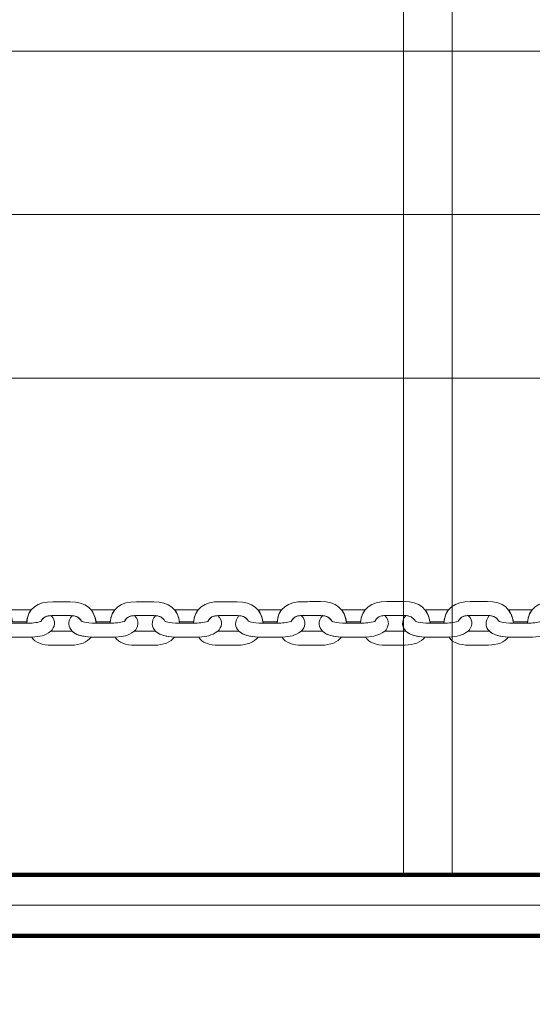
# Model space of a CAD drawing. Units: centimetres. Extents: x -18.1 to -2.2, y -4.3 to 9.3.
# Drawn here: x -9.8 to -9.5, y 5.6 to 6.2 of the extents above; entities that cross this region are included whole.
import ezdxf

# ---------------------------------------------------------------- set-up
doc = ezdxf.new("R2010")
doc.units = ezdxf.units.CM
doc.header["$MEASUREMENT"] = 0
doc.layers.add('layer 1', color=7, linetype='Continuous')

msp = doc.modelspace()

# ---------------------------------------------------------------- linework, layer by layer
at = {"layer": 'layer 1', "color": 7, "lineweight": 20}
for points in [[(-9.59658, 5.68743), (-9.56978, 5.68743), (-9.56978, 6.41393), (-9.59658, 6.41393), (-9.59658, 5.68743)], [(-10.93978, 6.05068), (-9.32978, 6.05068), (-9.32978, 6.14068), (-10.93978, 6.14068), (-10.93978, 6.05068)], [(-10.93978, 5.96068), (-9.32978, 5.96068), (-9.32978, 6.05068), (-10.93978, 6.05068), (-10.93978, 5.96068)]]:
    msp.add_lwpolyline(points, close=True, dxfattribs=at)
at = {"layer": 'layer 1', "color": 242, "lineweight": 9}
msp.add_open_spline([(-17.29469, 3.66027), (-17.29469, 3.66027), (-17.29469, 4.13652), (-17.29469, 4.13652), (-17.29469, 4.13652), (-17.27866, 4.36167), (-17.18788, 4.57289), (-17.05525, 4.75906), (-17.05525, 4.75906), (-17.05525, 4.75906), (-18.10119, 4.75906), (-18.10119, 4.75906), (-18.10119, 4.75906), (-18.10119, 4.75906), (-18.10119, 7.25588), (-18.10119, 7.25588), (-18.10119, 7.25588), (-18.10119, 7.25588), (-15.91563, 7.25588), (-15.91563, 7.25588), (-15.91563, 7.25588), (-15.88671, 7.75776), (-15.61771, 8.19404), (-15.22386, 8.44758), (-15.22386, 8.44758), (-15.03586, 8.89712), (-14.64064, 9.23537), (-14.16033, 9.33797), (-14.16033, 9.33797), (-14.16033, 9.33797), (-13.7588, 9.33797), (-13.7588, 9.33797), (-13.7588, 9.33797), (-13.7588, 9.33797), (-13.35727, 9.33797), (-13.35727, 9.33797), (-13.35727, 9.33797), (-12.87696, 9.23537), (-12.48174, 8.89712), (-12.29374, 8.44758), (-12.29374, 8.44758), (-12.13569, 8.34584), (-11.99776, 8.21464), (-11.88736, 8.06161), (-11.88736, 8.06161), (-11.88736, 8.06161), (-10.22206, 8.06161), (-10.22206, 8.06161), (-10.22206, 8.06161), (-10.22206, 8.06161), (-10.22206, 9.34196), (-10.22206, 9.34196), (-10.22206, 9.34196), (-10.22206, 9.34196), (-7.72524, 9.34196), (-7.72524, 9.34196), (-7.72524, 9.34196), (-7.72524, 9.34196), (-7.72524, 8.34804), (-7.72524, 8.34804), (-7.72524, 8.34804), (-7.53292, 8.52618), (-7.29464, 8.65379), (-7.03063, 8.71019), (-7.03063, 8.71019), (-7.03063, 8.71019), (-6.6291, 8.71019), (-6.6291, 8.71019), (-6.6291, 8.71019), (-6.6291, 8.71019), (-6.59028, 8.71019), (-6.59028, 8.71019), (-6.59028, 8.71019), (-6.59028, 8.71019), (-6.55146, 8.71019), (-6.55146, 8.71019), (-6.55146, 8.71019), (-6.55146, 8.71019), (-6.14993, 8.71019), (-6.14993, 8.71019), (-6.14993, 8.71019), (-5.66962, 8.60759), (-5.2744, 8.26934), (-5.0864, 7.8198), (-5.0864, 7.8198), (-4.87367, 7.68286), (-4.69737, 7.49258), (-4.57565, 7.26747), (-4.57565, 7.26747), (-4.57565, 7.26747), (-4.57565, 6.44513), (-4.57565, 6.44513), (-4.57565, 6.44513), (-4.57565, 6.44513), (-4.57565, 5.17264), (-4.57565, 5.17264), (-4.57565, 5.17264), (-4.57565, 5.17264), (-4.57565, 4.18578), (-4.57565, 4.18578), (-4.57565, 4.18578), (-4.57565, 4.18578), (-4.57565, 2.58645), (-4.57565, 2.58645), (-4.57565, 2.58645), (-4.57565, 2.58645), (-2.16836, 2.58645), (-2.16836, 2.58645), (-2.16836, 2.58645), (-2.16836, 2.58645), (-2.16836, 2.08838), (-2.16836, 2.08838), (-2.16836, 2.08838), (-2.16836, 2.08838), (-2.16836, 1.58645), (-2.16836, 1.58645), (-2.16836, 1.58645), (-2.16836, 1.58645), (-2.16836, 0.07679), (-2.16836, 0.07679), (-2.16836, 0.07679), (-2.16836, 0.07679), (-4.63457, 0.07679), (-4.63457, 0.07679), (-4.63457, 0.07679), (-4.63482, -0.05584), (-4.63518, -0.18723), (-4.63568, -0.19872), (-4.63568, -0.19872), (-4.6703, -0.99006), (-5.31758, -1.72964), (-6.11606, -1.72964), (-6.11606, -1.72964), (-6.11606, -1.72964), (-6.60811, -1.72964), (-6.60811, -1.72964), (-6.60811, -1.72964), (-6.60811, -1.72964), (-7.02481, -1.72964), (-7.02481, -1.72964), (-7.02481, -1.72964), (-7.02498, -2.26371), (-7.02523, -2.71059), (-7.02553, -2.71871), (-7.02553, -2.71871), (-7.05567, -3.51339), (-7.70479, -4.25855), (-8.50627, -4.25855), (-8.50627, -4.25855), (-8.50627, -4.25855), (-8.99832, -4.25855), (-8.99832, -4.25855), (-8.99832, -4.25855), (-8.99832, -4.25855), (-9.49037, -4.25855), (-9.49037, -4.25855), (-9.49037, -4.25855), (-10.29186, -4.25855), (-10.94099, -3.51337), (-10.97111, -2.71867), (-10.97111, -2.71867), (-10.97136, -2.71193), (-10.97157, -2.402), (-10.97174, -1.99094), (-10.97174, -1.99094), (-10.97174, -1.99094), (-11.35738, -1.99094), (-11.35738, -1.99094), (-11.35738, -1.99094), (-11.35738, -1.99094), (-11.84943, -1.99094), (-11.84943, -1.99094), (-11.84943, -1.99094), (-12.05178, -1.99094), (-12.24437, -1.94336), (-12.41979, -1.85957), (-12.41979, -1.85957), (-12.41979, -1.85957), (-12.41979, -3.43231), (-12.41979, -3.43231), (-12.41979, -3.43231), (-12.41979, -3.43231), (-14.91661, -3.43231), (-14.91661, -3.43231), (-14.91661, -3.43231), (-14.91661, -3.43231), (-14.91661, -0.47902), (-14.91661, -0.47902), (-14.91661, -0.47902), (-15.41412, -0.46329), (-16.31465, 0.13724), (-16.36864, 0.89537), (-16.36864, 0.89537), (-16.36864, 0.89537), (-16.36864, 1.37162), (-16.36864, 1.37162), (-16.36864, 1.37162), (-16.36864, 1.37162), (-16.36864, 1.84787), (-16.36864, 1.84787), (-16.36864, 1.84787), (-16.36585, 1.88703), (-16.36069, 1.92575), (-16.35356, 1.96401), (-16.35356, 1.96401), (-16.79606, 2.19172), (-17.25656, 2.64852), (-17.29469, 3.18402), (-17.29469, 3.18402), (-17.29469, 3.18402), (-17.29469, 3.66027), (-17.29469, 3.66027)], degree=3, knots=[0, 0, 0, 0, 0.018519, 0.018519, 0.018519, 0.018519, 0.037037, 0.037037, 0.037037, 0.037037, 0.055556, 0.055556, 0.055556, 0.055556, 0.074074, 0.074074, 0.074074, 0.074074, 0.092593, 0.092593, 0.092593, 0.092593, 0.111111, 0.111111, 0.111111, 0.111111, 0.12963, 0.12963, 0.12963, 0.12963, 0.148148, 0.148148, 0.148148, 0.148148, 0.166667, 0.166667, 0.166667, 0.166667, 0.185185, 0.185185, 0.185185, 0.185185, 0.203704, 0.203704, 0.203704, 0.203704, 0.222222, 0.222222, 0.222222, 0.222222, 0.240741, 0.240741, 0.240741, 0.240741, 0.259259, 0.259259, 0.259259, 0.259259, 0.277778, 0.277778, 0.277778, 0.277778, 0.296296, 0.296296, 0.296296, 0.296296, 0.314815, 0.314815, 0.314815, 0.314815, 0.333333, 0.333333, 0.333333, 0.333333, 0.351852, 0.351852, 0.351852, 0.351852, 0.37037, 0.37037, 0.37037, 0.37037, 0.388889, 0.388889, 0.388889, 0.388889, 0.407407, 0.407407, 0.407407, 0.407407, 0.425926, 0.425926, 0.425926, 0.425926, 0.444444, 0.444444, 0.444444, 0.444444, 0.462963, 0.462963, 0.462963, 0.462963, 0.481481, 0.481481, 0.481481, 0.481481, 0.5, 0.5, 0.5, 0.5, 0.518519, 0.518519, 0.518519, 0.518519, 0.537037, 0.537037, 0.537037, 0.537037, 0.555556, 0.555556, 0.555556, 0.555556, 0.574074, 0.574074, 0.574074, 0.574074, 0.592593, 0.592593, 0.592593, 0.592593, 0.611111, 0.611111, 0.611111, 0.611111, 0.62963, 0.62963, 0.62963, 0.62963, 0.648148, 0.648148, 0.648148, 0.648148, 0.666667, 0.666667, 0.666667, 0.666667, 0.685185, 0.685185, 0.685185, 0.685185, 0.703704, 0.703704, 0.703704, 0.703704, 0.722222, 0.722222, 0.722222, 0.722222, 0.740741, 0.740741, 0.740741, 0.740741, 0.759259, 0.759259, 0.759259, 0.759259, 0.777778, 0.777778, 0.777778, 0.777778, 0.796296, 0.796296, 0.796296, 0.796296, 0.814815, 0.814815, 0.814815, 0.814815, 0.833333, 0.833333, 0.833333, 0.833333, 0.851852, 0.851852, 0.851852, 0.851852, 0.87037, 0.87037, 0.87037, 0.87037, 0.888889, 0.888889, 0.888889, 0.888889, 0.907407, 0.907407, 0.907407, 0.907407, 0.925926, 0.925926, 0.925926, 0.925926, 0.944444, 0.944444, 0.944444, 0.944444, 0.962963, 0.962963, 0.962963, 0.962963, 1, 1, 1, 1], dxfattribs=at)
at = {"layer": 'layer 1', "color": 7, "lineweight": 20}
msp.add_open_spline([(-10.89478, 6.43068), (-10.89478, 6.43068), (-9.37478, 6.43068), (-9.37478, 6.43068), (-9.37478, 6.43068), (-9.37478, 6.43068), (-9.37478, 6.38568), (-9.37478, 6.38568), (-9.37478, 6.38568), (-9.37478, 6.38568), (-9.32978, 6.38568), (-9.32978, 6.38568), (-9.32978, 6.38568), (-9.32978, 6.38568), (-9.32978, 5.71568), (-9.32978, 5.71568), (-9.32978, 5.71568), (-9.32978, 5.71568), (-9.37478, 5.71568), (-9.37478, 5.71568), (-9.37478, 5.71568), (-9.37478, 5.71568), (-9.37478, 5.67068), (-9.37478, 5.67068), (-9.37478, 5.67068), (-9.37478, 5.67068), (-10.89478, 5.67068), (-10.89478, 5.67068), (-10.89478, 5.67068), (-10.89478, 5.67068), (-10.89478, 5.71568), (-10.89478, 5.71568), (-10.89478, 5.71568), (-10.89478, 5.71568), (-10.93978, 5.71568), (-10.93978, 5.71568), (-10.93978, 5.71568), (-10.93978, 5.71568), (-10.93978, 6.38568), (-10.93978, 6.38568), (-10.93978, 6.38568), (-10.93978, 6.38568), (-10.89478, 6.38568), (-10.89478, 6.38568), (-10.89478, 6.38568), (-10.89478, 6.38568), (-10.89478, 6.43068), (-10.89478, 6.43068)], degree=3, knots=[0, 0, 0, 0, 0.076923, 0.076923, 0.076923, 0.076923, 0.153846, 0.153846, 0.153846, 0.153846, 0.230769, 0.230769, 0.230769, 0.230769, 0.307692, 0.307692, 0.307692, 0.307692, 0.384615, 0.384615, 0.384615, 0.384615, 0.461538, 0.461538, 0.461538, 0.461538, 0.538462, 0.538462, 0.538462, 0.538462, 0.615385, 0.615385, 0.615385, 0.615385, 0.692308, 0.692308, 0.692308, 0.692308, 0.769231, 0.769231, 0.769231, 0.769231, 0.846154, 0.846154, 0.846154, 0.846154, 1, 1, 1, 1], dxfattribs=at)
at = {"layer": 'layer 1', "color": 7, "lineweight": 15}
for points, knots in [([(-9.76574, 5.82587), (-9.76651, 5.83379), (-9.77166, 5.83769), (-9.78, 5.83769), (-9.78, 5.83769), (-9.78318, 5.83769), (-9.78636, 5.83769), (-9.78954, 5.83769), (-9.78954, 5.83769), (-9.79795, 5.83769), (-9.80356, 5.83412), (-9.80397, 5.82587), (-9.80397, 5.82587), (-9.80125, 5.82592), (-9.79868, 5.82595), (-9.79614, 5.82686), (-9.79614, 5.82686), (-9.7947, 5.8293), (-9.7933, 5.83003), (-9.79, 5.83003), (-9.79, 5.83003), (-9.79, 5.83003), (-9.77979, 5.83003), (-9.77979, 5.83003), (-9.77979, 5.83003), (-9.7768, 5.83003), (-9.7751, 5.82901), (-9.7738, 5.82703), (-9.7738, 5.82703), (-9.77368, 5.82685), (-9.77232, 5.82579), (-9.76574, 5.82587)], [0, 0, 0, 0, 0.111111, 0.111111, 0.111111, 0.111111, 0.222222, 0.222222, 0.222222, 0.222222, 0.333333, 0.333333, 0.333333, 0.333333, 0.444444, 0.444444, 0.444444, 0.444444, 0.555556, 0.555556, 0.555556, 0.555556, 0.666667, 0.666667, 0.666667, 0.666667, 0.777778, 0.777778, 0.777778, 0.777778, 1, 1, 1, 1]), ([(-9.71982, 5.82588), (-9.72058, 5.8338), (-9.72574, 5.8377), (-9.73407, 5.83769), (-9.73407, 5.83769), (-9.73725, 5.83769), (-9.74043, 5.83769), (-9.74361, 5.83769), (-9.74361, 5.83769), (-9.75202, 5.83769), (-9.75763, 5.83412), (-9.75805, 5.82587), (-9.75805, 5.82587), (-9.75532, 5.82593), (-9.75275, 5.82596), (-9.75021, 5.82687), (-9.75021, 5.82687), (-9.74878, 5.82931), (-9.74738, 5.83004), (-9.74408, 5.83004), (-9.74408, 5.83004), (-9.74408, 5.83004), (-9.73386, 5.83004), (-9.73386, 5.83004), (-9.73386, 5.83004), (-9.73088, 5.83004), (-9.72917, 5.82901), (-9.72787, 5.82703), (-9.72787, 5.82703), (-9.72775, 5.82685), (-9.72639, 5.82579), (-9.71982, 5.82588)], [0, 0, 0, 0, 0.111111, 0.111111, 0.111111, 0.111111, 0.222222, 0.222222, 0.222222, 0.222222, 0.333333, 0.333333, 0.333333, 0.333333, 0.444444, 0.444444, 0.444444, 0.444444, 0.555556, 0.555556, 0.555556, 0.555556, 0.666667, 0.666667, 0.666667, 0.666667, 0.777778, 0.777778, 0.777778, 0.777778, 1, 1, 1, 1]), ([(-9.67389, 5.82588), (-9.67466, 5.8338), (-9.67981, 5.8377), (-9.68815, 5.8377), (-9.68815, 5.8377), (-9.69133, 5.8377), (-9.6945, 5.8377), (-9.69768, 5.8377), (-9.69768, 5.8377), (-9.7061, 5.8377), (-9.71171, 5.83413), (-9.71212, 5.82588), (-9.71212, 5.82588), (-9.70939, 5.82593), (-9.70682, 5.82596), (-9.70428, 5.82687), (-9.70428, 5.82687), (-9.70285, 5.82931), (-9.70145, 5.83004), (-9.69815, 5.83004), (-9.69815, 5.83004), (-9.69815, 5.83004), (-9.68794, 5.83005), (-9.68794, 5.83005), (-9.68794, 5.83005), (-9.68495, 5.83005), (-9.68324, 5.82902), (-9.68194, 5.82704), (-9.68194, 5.82704), (-9.68182, 5.82686), (-9.68046, 5.8258), (-9.67389, 5.82588)], [0, 0, 0, 0, 0.111111, 0.111111, 0.111111, 0.111111, 0.222222, 0.222222, 0.222222, 0.222222, 0.333333, 0.333333, 0.333333, 0.333333, 0.444444, 0.444444, 0.444444, 0.444444, 0.555556, 0.555556, 0.555556, 0.555556, 0.666667, 0.666667, 0.666667, 0.666667, 0.777778, 0.777778, 0.777778, 0.777778, 1, 1, 1, 1]), ([(-9.62796, 5.82589), (-9.62873, 5.83381), (-9.63388, 5.83771), (-9.64222, 5.83771), (-9.64222, 5.83771), (-9.6454, 5.83771), (-9.64858, 5.83771), (-9.65175, 5.8377), (-9.65175, 5.8377), (-9.66017, 5.8377), (-9.66578, 5.83413), (-9.66619, 5.82589), (-9.66619, 5.82589), (-9.66346, 5.82594), (-9.66089, 5.82597), (-9.65835, 5.82688), (-9.65835, 5.82688), (-9.65692, 5.82932), (-9.65552, 5.83005), (-9.65222, 5.83005), (-9.65222, 5.83005), (-9.65222, 5.83005), (-9.64201, 5.83005), (-9.64201, 5.83005), (-9.64201, 5.83005), (-9.63902, 5.83005), (-9.63731, 5.82902), (-9.63602, 5.82704), (-9.63602, 5.82704), (-9.6359, 5.82686), (-9.63453, 5.82581), (-9.62796, 5.82589)], [0, 0, 0, 0, 0.111111, 0.111111, 0.111111, 0.111111, 0.222222, 0.222222, 0.222222, 0.222222, 0.333333, 0.333333, 0.333333, 0.333333, 0.444444, 0.444444, 0.444444, 0.444444, 0.555556, 0.555556, 0.555556, 0.555556, 0.666667, 0.666667, 0.666667, 0.666667, 0.777778, 0.777778, 0.777778, 0.777778, 1, 1, 1, 1]), ([(-9.58203, 5.8259), (-9.5828, 5.83382), (-9.58795, 5.83771), (-9.59629, 5.83771), (-9.59629, 5.83771), (-9.59947, 5.83771), (-9.60265, 5.83771), (-9.60583, 5.83771), (-9.60583, 5.83771), (-9.61424, 5.83771), (-9.61985, 5.83414), (-9.62026, 5.82589), (-9.62026, 5.82589), (-9.61754, 5.82594), (-9.61497, 5.82597), (-9.61242, 5.82688), (-9.61242, 5.82688), (-9.61099, 5.82932), (-9.60959, 5.83005), (-9.60629, 5.83005), (-9.60629, 5.83005), (-9.60629, 5.83005), (-9.59608, 5.83006), (-9.59608, 5.83006), (-9.59608, 5.83006), (-9.59309, 5.83006), (-9.59138, 5.82903), (-9.59009, 5.82705), (-9.59009, 5.82705), (-9.58997, 5.82687), (-9.5886, 5.82581), (-9.58203, 5.8259)], [0, 0, 0, 0, 0.111111, 0.111111, 0.111111, 0.111111, 0.222222, 0.222222, 0.222222, 0.222222, 0.333333, 0.333333, 0.333333, 0.333333, 0.444444, 0.444444, 0.444444, 0.444444, 0.555556, 0.555556, 0.555556, 0.555556, 0.666667, 0.666667, 0.666667, 0.666667, 0.777778, 0.777778, 0.777778, 0.777778, 1, 1, 1, 1]), ([(-9.5361, 5.8259), (-9.53687, 5.83382), (-9.54202, 5.83772), (-9.55036, 5.83772), (-9.55036, 5.83772), (-9.55354, 5.83772), (-9.55672, 5.83772), (-9.5599, 5.83772), (-9.5599, 5.83772), (-9.56831, 5.83772), (-9.57392, 5.83414), (-9.57433, 5.8259), (-9.57433, 5.8259), (-9.57161, 5.82595), (-9.56904, 5.82598), (-9.5665, 5.82689), (-9.5665, 5.82689), (-9.56506, 5.82933), (-9.56366, 5.83006), (-9.56036, 5.83006), (-9.56036, 5.83006), (-9.56036, 5.83006), (-9.55015, 5.83006), (-9.55015, 5.83006), (-9.55015, 5.83006), (-9.54716, 5.83006), (-9.54546, 5.82904), (-9.54416, 5.82706), (-9.54416, 5.82706), (-9.54404, 5.82687), (-9.54268, 5.82582), (-9.5361, 5.8259)], [0, 0, 0, 0, 0.111111, 0.111111, 0.111111, 0.111111, 0.222222, 0.222222, 0.222222, 0.222222, 0.333333, 0.333333, 0.333333, 0.333333, 0.444444, 0.444444, 0.444444, 0.444444, 0.555556, 0.555556, 0.555556, 0.555556, 0.666667, 0.666667, 0.666667, 0.666667, 0.777778, 0.777778, 0.777778, 0.777778, 1, 1, 1, 1]), ([(-9.49018, 5.82591), (-9.49094, 5.83383), (-9.4961, 5.83772), (-9.50443, 5.83772), (-9.50443, 5.83772), (-9.50761, 5.83772), (-9.51079, 5.83772), (-9.51397, 5.83772), (-9.51397, 5.83772), (-9.52238, 5.83772), (-9.52799, 5.83415), (-9.52841, 5.8259), (-9.52841, 5.8259), (-9.52568, 5.82595), (-9.52311, 5.82599), (-9.52057, 5.82689), (-9.52057, 5.82689), (-9.51914, 5.82934), (-9.51774, 5.83007), (-9.51444, 5.83007), (-9.51444, 5.83007), (-9.51444, 5.83007), (-9.50423, 5.83007), (-9.50423, 5.83007), (-9.50423, 5.83007), (-9.50124, 5.83007), (-9.49953, 5.82904), (-9.49823, 5.82706), (-9.49823, 5.82706), (-9.49811, 5.82688), (-9.49675, 5.82582), (-9.49018, 5.82591)], [0, 0, 0, 0, 0.111111, 0.111111, 0.111111, 0.111111, 0.222222, 0.222222, 0.222222, 0.222222, 0.333333, 0.333333, 0.333333, 0.333333, 0.444444, 0.444444, 0.444444, 0.444444, 0.555556, 0.555556, 0.555556, 0.555556, 0.666667, 0.666667, 0.666667, 0.666667, 0.777778, 0.777778, 0.777778, 0.777778, 1, 1, 1, 1]), ([(-9.82496, 5.83), (-9.82756, 5.82686), (-9.82716, 5.82366), (-9.82494, 5.82141), (-9.82494, 5.82141), (-9.82252, 5.81944), (-9.82055, 5.81888), (-9.81755, 5.81852), (-9.81755, 5.81852), (-9.81755, 5.81852), (-9.81445, 5.81821), (-9.81445, 5.81821), (-9.81445, 5.81821), (-9.80925, 5.81796), (-9.80635, 5.81821), (-9.80115, 5.81821), (-9.80115, 5.81821), (-9.79617, 5.81858), (-9.79462, 5.81882), (-9.79067, 5.82142), (-9.79067, 5.82142), (-9.78852, 5.82347), (-9.78746, 5.82721), (-9.79065, 5.83002), (-9.79065, 5.83002), (-9.79349, 5.82992), (-9.7948, 5.82913), (-9.79614, 5.82686), (-9.79614, 5.82686), (-9.79868, 5.82595), (-9.80125, 5.82592), (-9.80397, 5.82587), (-9.80397, 5.82587), (-9.80397, 5.82587), (-9.81167, 5.82587), (-9.81167, 5.82587), (-9.81167, 5.82587), (-9.81824, 5.82578), (-9.81961, 5.82684), (-9.81973, 5.82702), (-9.81973, 5.82702), (-9.82091, 5.82883), (-9.82243, 5.82984), (-9.82496, 5.83)], [0, 0, 0, 0, 0.083333, 0.083333, 0.083333, 0.083333, 0.166667, 0.166667, 0.166667, 0.166667, 0.25, 0.25, 0.25, 0.25, 0.333333, 0.333333, 0.333333, 0.333333, 0.416667, 0.416667, 0.416667, 0.416667, 0.5, 0.5, 0.5, 0.5, 0.583333, 0.583333, 0.583333, 0.583333, 0.666667, 0.666667, 0.666667, 0.666667, 0.75, 0.75, 0.75, 0.75, 0.833333, 0.833333, 0.833333, 0.833333, 1, 1, 1, 1]), ([(-9.81444, 5.83323), (-9.81444, 5.83323), (-9.81432, 5.83323), (-9.81432, 5.83323), (-9.81432, 5.83323), (-9.81432, 5.83323), (-9.80144, 5.83323), (-9.80144, 5.83323), (-9.80144, 5.83323), (-9.80144, 5.83323), (-9.80144, 5.83323), (-9.80144, 5.83323), (-9.80144, 5.83323), (-9.80283, 5.83153), (-9.80369, 5.8293), (-9.80393, 5.82652), (-9.80393, 5.82652), (-9.80393, 5.82652), (-9.81175, 5.82653), (-9.81175, 5.82653), (-9.81175, 5.82653), (-9.81175, 5.82653), (-9.81175, 5.82653), (-9.81175, 5.82653), (-9.81175, 5.82653), (-9.81211, 5.82928), (-9.81303, 5.83151), (-9.81444, 5.83323)], [0, 0, 0, 0, 0.125, 0.125, 0.125, 0.125, 0.25, 0.25, 0.25, 0.25, 0.375, 0.375, 0.375, 0.375, 0.5, 0.5, 0.5, 0.5, 0.625, 0.625, 0.625, 0.625, 0.75, 0.75, 0.75, 0.75, 1, 1, 1, 1]), ([(-9.77903, 5.83001), (-9.78164, 5.82687), (-9.78123, 5.82367), (-9.77901, 5.82142), (-9.77901, 5.82142), (-9.7766, 5.81944), (-9.77462, 5.81888), (-9.77162, 5.81853), (-9.77162, 5.81853), (-9.77162, 5.81853), (-9.76852, 5.81822), (-9.76852, 5.81822), (-9.76852, 5.81822), (-9.76333, 5.81796), (-9.76042, 5.81822), (-9.75522, 5.81822), (-9.75522, 5.81822), (-9.75024, 5.81858), (-9.7487, 5.81882), (-9.74474, 5.82142), (-9.74474, 5.82142), (-9.7426, 5.82347), (-9.74153, 5.82721), (-9.74473, 5.83003), (-9.74473, 5.83003), (-9.74757, 5.82993), (-9.74887, 5.82914), (-9.75021, 5.82687), (-9.75021, 5.82687), (-9.75275, 5.82596), (-9.75532, 5.82593), (-9.75805, 5.82587), (-9.75805, 5.82587), (-9.75805, 5.82587), (-9.76574, 5.82587), (-9.76574, 5.82587), (-9.76574, 5.82587), (-9.77232, 5.82579), (-9.77368, 5.82685), (-9.7738, 5.82703), (-9.7738, 5.82703), (-9.77498, 5.82883), (-9.7765, 5.82985), (-9.77903, 5.83001)], [0, 0, 0, 0, 0.083333, 0.083333, 0.083333, 0.083333, 0.166667, 0.166667, 0.166667, 0.166667, 0.25, 0.25, 0.25, 0.25, 0.333333, 0.333333, 0.333333, 0.333333, 0.416667, 0.416667, 0.416667, 0.416667, 0.5, 0.5, 0.5, 0.5, 0.583333, 0.583333, 0.583333, 0.583333, 0.666667, 0.666667, 0.666667, 0.666667, 0.75, 0.75, 0.75, 0.75, 0.833333, 0.833333, 0.833333, 0.833333, 1, 1, 1, 1]), ([(-9.76851, 5.83324), (-9.76851, 5.83324), (-9.76839, 5.83323), (-9.76839, 5.83323), (-9.76839, 5.83323), (-9.76839, 5.83323), (-9.75552, 5.83324), (-9.75552, 5.83324), (-9.75552, 5.83324), (-9.75552, 5.83324), (-9.75552, 5.83324), (-9.75552, 5.83324), (-9.75552, 5.83324), (-9.7569, 5.83153), (-9.75776, 5.82931), (-9.758, 5.82652), (-9.758, 5.82652), (-9.758, 5.82652), (-9.76582, 5.82654), (-9.76582, 5.82654), (-9.76582, 5.82654), (-9.76582, 5.82654), (-9.76582, 5.82654), (-9.76582, 5.82654), (-9.76582, 5.82654), (-9.76618, 5.82928), (-9.7671, 5.83151), (-9.76851, 5.83324)], [0, 0, 0, 0, 0.125, 0.125, 0.125, 0.125, 0.25, 0.25, 0.25, 0.25, 0.375, 0.375, 0.375, 0.375, 0.5, 0.5, 0.5, 0.5, 0.625, 0.625, 0.625, 0.625, 0.75, 0.75, 0.75, 0.75, 1, 1, 1, 1]), ([(-9.7331, 5.83002), (-9.73571, 5.82687), (-9.7353, 5.82367), (-9.73308, 5.82142), (-9.73308, 5.82142), (-9.73067, 5.81945), (-9.72869, 5.81889), (-9.72569, 5.81853), (-9.72569, 5.81853), (-9.72569, 5.81853), (-9.72259, 5.81822), (-9.72259, 5.81822), (-9.72259, 5.81822), (-9.7174, 5.81797), (-9.71449, 5.81822), (-9.7093, 5.81823), (-9.7093, 5.81823), (-9.70432, 5.81859), (-9.70277, 5.81883), (-9.69881, 5.82143), (-9.69881, 5.82143), (-9.69667, 5.82348), (-9.6956, 5.82722), (-9.6988, 5.83003), (-9.6988, 5.83003), (-9.70164, 5.82994), (-9.70295, 5.82915), (-9.70428, 5.82687), (-9.70428, 5.82687), (-9.70682, 5.82596), (-9.70939, 5.82593), (-9.71212, 5.82588), (-9.71212, 5.82588), (-9.71212, 5.82588), (-9.71982, 5.82588), (-9.71982, 5.82588), (-9.71982, 5.82588), (-9.72639, 5.82579), (-9.72775, 5.82685), (-9.72787, 5.82703), (-9.72787, 5.82703), (-9.72905, 5.82884), (-9.73058, 5.82985), (-9.7331, 5.83002)], [0, 0, 0, 0, 0.083333, 0.083333, 0.083333, 0.083333, 0.166667, 0.166667, 0.166667, 0.166667, 0.25, 0.25, 0.25, 0.25, 0.333333, 0.333333, 0.333333, 0.333333, 0.416667, 0.416667, 0.416667, 0.416667, 0.5, 0.5, 0.5, 0.5, 0.583333, 0.583333, 0.583333, 0.583333, 0.666667, 0.666667, 0.666667, 0.666667, 0.75, 0.75, 0.75, 0.75, 0.833333, 0.833333, 0.833333, 0.833333, 1, 1, 1, 1]), ([(-9.72259, 5.83325), (-9.72259, 5.83325), (-9.72246, 5.83324), (-9.72246, 5.83324), (-9.72246, 5.83324), (-9.72246, 5.83324), (-9.70959, 5.83324), (-9.70959, 5.83324), (-9.70959, 5.83324), (-9.70959, 5.83324), (-9.70959, 5.83324), (-9.70959, 5.83324), (-9.70959, 5.83324), (-9.71097, 5.83154), (-9.71183, 5.82931), (-9.71207, 5.82653), (-9.71207, 5.82653), (-9.71207, 5.82653), (-9.71989, 5.82654), (-9.71989, 5.82654), (-9.71989, 5.82654), (-9.71989, 5.82654), (-9.71989, 5.82654), (-9.71989, 5.82654), (-9.71989, 5.82654), (-9.72025, 5.82929), (-9.72117, 5.83152), (-9.72259, 5.83325)], [0, 0, 0, 0, 0.125, 0.125, 0.125, 0.125, 0.25, 0.25, 0.25, 0.25, 0.375, 0.375, 0.375, 0.375, 0.5, 0.5, 0.5, 0.5, 0.625, 0.625, 0.625, 0.625, 0.75, 0.75, 0.75, 0.75, 1, 1, 1, 1]), ([(-9.68717, 5.83002), (-9.68978, 5.82688), (-9.68938, 5.82368), (-9.68715, 5.82143), (-9.68715, 5.82143), (-9.68474, 5.81945), (-9.68276, 5.81889), (-9.67977, 5.81854), (-9.67977, 5.81854), (-9.67977, 5.81854), (-9.67667, 5.81823), (-9.67667, 5.81823), (-9.67667, 5.81823), (-9.67147, 5.81798), (-9.66856, 5.81823), (-9.66337, 5.81823), (-9.66337, 5.81823), (-9.65839, 5.8186), (-9.65684, 5.81884), (-9.65288, 5.82143), (-9.65288, 5.82143), (-9.65074, 5.82348), (-9.64967, 5.82722), (-9.65287, 5.83004), (-9.65287, 5.83004), (-9.65571, 5.82994), (-9.65702, 5.82915), (-9.65835, 5.82688), (-9.65835, 5.82688), (-9.66089, 5.82597), (-9.66346, 5.82594), (-9.66619, 5.82589), (-9.66619, 5.82589), (-9.66619, 5.82589), (-9.67389, 5.82588), (-9.67389, 5.82588), (-9.67389, 5.82588), (-9.68046, 5.8258), (-9.68182, 5.82686), (-9.68194, 5.82704), (-9.68194, 5.82704), (-9.68312, 5.82884), (-9.68465, 5.82986), (-9.68717, 5.83002)], [0, 0, 0, 0, 0.083333, 0.083333, 0.083333, 0.083333, 0.166667, 0.166667, 0.166667, 0.166667, 0.25, 0.25, 0.25, 0.25, 0.333333, 0.333333, 0.333333, 0.333333, 0.416667, 0.416667, 0.416667, 0.416667, 0.5, 0.5, 0.5, 0.5, 0.583333, 0.583333, 0.583333, 0.583333, 0.666667, 0.666667, 0.666667, 0.666667, 0.75, 0.75, 0.75, 0.75, 0.833333, 0.833333, 0.833333, 0.833333, 1, 1, 1, 1]), ([(-9.67666, 5.83325), (-9.67666, 5.83325), (-9.67653, 5.83325), (-9.67653, 5.83325), (-9.67653, 5.83325), (-9.67653, 5.83325), (-9.66366, 5.83325), (-9.66366, 5.83325), (-9.66366, 5.83325), (-9.66366, 5.83325), (-9.66366, 5.83325), (-9.66366, 5.83325), (-9.66366, 5.83325), (-9.66504, 5.83154), (-9.66591, 5.82932), (-9.66614, 5.82653), (-9.66614, 5.82653), (-9.66614, 5.82653), (-9.67396, 5.82655), (-9.67396, 5.82655), (-9.67396, 5.82655), (-9.67396, 5.82655), (-9.67396, 5.82655), (-9.67396, 5.82655), (-9.67396, 5.82655), (-9.67433, 5.82929), (-9.67524, 5.83152), (-9.67666, 5.83325)], [0, 0, 0, 0, 0.125, 0.125, 0.125, 0.125, 0.25, 0.25, 0.25, 0.25, 0.375, 0.375, 0.375, 0.375, 0.5, 0.5, 0.5, 0.5, 0.625, 0.625, 0.625, 0.625, 0.75, 0.75, 0.75, 0.75, 1, 1, 1, 1]), ([(-9.64125, 5.83003), (-9.64385, 5.82688), (-9.64345, 5.82369), (-9.64122, 5.82143), (-9.64122, 5.82143), (-9.63881, 5.81946), (-9.63684, 5.8189), (-9.63384, 5.81854), (-9.63384, 5.81854), (-9.63384, 5.81854), (-9.63074, 5.81824), (-9.63074, 5.81824), (-9.63074, 5.81824), (-9.62554, 5.81798), (-9.62264, 5.81824), (-9.61744, 5.81824), (-9.61744, 5.81824), (-9.61246, 5.8186), (-9.61091, 5.81884), (-9.60695, 5.82144), (-9.60695, 5.82144), (-9.60481, 5.82349), (-9.60375, 5.82723), (-9.60694, 5.83004), (-9.60694, 5.83004), (-9.60978, 5.82995), (-9.61109, 5.82916), (-9.61242, 5.82688), (-9.61242, 5.82688), (-9.61497, 5.82597), (-9.61754, 5.82594), (-9.62026, 5.82589), (-9.62026, 5.82589), (-9.62026, 5.82589), (-9.62796, 5.82589), (-9.62796, 5.82589), (-9.62796, 5.82589), (-9.63453, 5.82581), (-9.6359, 5.82686), (-9.63602, 5.82704), (-9.63602, 5.82704), (-9.6372, 5.82885), (-9.63872, 5.82986), (-9.64125, 5.83003)], [0, 0, 0, 0, 0.083333, 0.083333, 0.083333, 0.083333, 0.166667, 0.166667, 0.166667, 0.166667, 0.25, 0.25, 0.25, 0.25, 0.333333, 0.333333, 0.333333, 0.333333, 0.416667, 0.416667, 0.416667, 0.416667, 0.5, 0.5, 0.5, 0.5, 0.583333, 0.583333, 0.583333, 0.583333, 0.666667, 0.666667, 0.666667, 0.666667, 0.75, 0.75, 0.75, 0.75, 0.833333, 0.833333, 0.833333, 0.833333, 1, 1, 1, 1]), ([(-9.63073, 5.83326), (-9.63073, 5.83326), (-9.63061, 5.83325), (-9.63061, 5.83325), (-9.63061, 5.83325), (-9.63061, 5.83325), (-9.61773, 5.83326), (-9.61773, 5.83326), (-9.61773, 5.83326), (-9.61773, 5.83326), (-9.61773, 5.83326), (-9.61773, 5.83326), (-9.61773, 5.83326), (-9.61912, 5.83155), (-9.61998, 5.82933), (-9.62022, 5.82654), (-9.62022, 5.82654), (-9.62022, 5.82654), (-9.62804, 5.82655), (-9.62804, 5.82655), (-9.62804, 5.82655), (-9.62804, 5.82655), (-9.62804, 5.82655), (-9.62804, 5.82655), (-9.62804, 5.82655), (-9.6284, 5.8293), (-9.62932, 5.83153), (-9.63073, 5.83326)], [0, 0, 0, 0, 0.125, 0.125, 0.125, 0.125, 0.25, 0.25, 0.25, 0.25, 0.375, 0.375, 0.375, 0.375, 0.5, 0.5, 0.5, 0.5, 0.625, 0.625, 0.625, 0.625, 0.75, 0.75, 0.75, 0.75, 1, 1, 1, 1]), ([(-9.59532, 5.83003), (-9.59792, 5.82689), (-9.59752, 5.82369), (-9.5953, 5.82144), (-9.5953, 5.82144), (-9.59288, 5.81946), (-9.59091, 5.81891), (-9.58791, 5.81855), (-9.58791, 5.81855), (-9.58791, 5.81855), (-9.58481, 5.81824), (-9.58481, 5.81824), (-9.58481, 5.81824), (-9.57961, 5.81799), (-9.57671, 5.81824), (-9.57151, 5.81824), (-9.57151, 5.81824), (-9.56653, 5.81861), (-9.56498, 5.81885), (-9.56103, 5.82144), (-9.56103, 5.82144), (-9.55889, 5.82349), (-9.55782, 5.82723), (-9.56101, 5.83005), (-9.56101, 5.83005), (-9.56386, 5.82995), (-9.56516, 5.82916), (-9.5665, 5.82689), (-9.5665, 5.82689), (-9.56904, 5.82598), (-9.57161, 5.82595), (-9.57433, 5.8259), (-9.57433, 5.8259), (-9.57433, 5.8259), (-9.58203, 5.8259), (-9.58203, 5.8259), (-9.58203, 5.8259), (-9.5886, 5.82581), (-9.58997, 5.82687), (-9.59009, 5.82705), (-9.59009, 5.82705), (-9.59127, 5.82886), (-9.59279, 5.82987), (-9.59532, 5.83003)], [0, 0, 0, 0, 0.083333, 0.083333, 0.083333, 0.083333, 0.166667, 0.166667, 0.166667, 0.166667, 0.25, 0.25, 0.25, 0.25, 0.333333, 0.333333, 0.333333, 0.333333, 0.416667, 0.416667, 0.416667, 0.416667, 0.5, 0.5, 0.5, 0.5, 0.583333, 0.583333, 0.583333, 0.583333, 0.666667, 0.666667, 0.666667, 0.666667, 0.75, 0.75, 0.75, 0.75, 0.833333, 0.833333, 0.833333, 0.833333, 1, 1, 1, 1]), ([(-9.5848, 5.83326), (-9.5848, 5.83326), (-9.58468, 5.83326), (-9.58468, 5.83326), (-9.58468, 5.83326), (-9.58468, 5.83326), (-9.5718, 5.83326), (-9.5718, 5.83326), (-9.5718, 5.83326), (-9.5718, 5.83326), (-9.5718, 5.83326), (-9.5718, 5.83326), (-9.5718, 5.83326), (-9.57319, 5.83156), (-9.57405, 5.82933), (-9.57429, 5.82655), (-9.57429, 5.82655), (-9.57429, 5.82655), (-9.58211, 5.82656), (-9.58211, 5.82656), (-9.58211, 5.82656), (-9.58211, 5.82656), (-9.58211, 5.82656), (-9.58211, 5.82656), (-9.58211, 5.82656), (-9.58247, 5.8293), (-9.58339, 5.83154), (-9.5848, 5.83326)], [0, 0, 0, 0, 0.125, 0.125, 0.125, 0.125, 0.25, 0.25, 0.25, 0.25, 0.375, 0.375, 0.375, 0.375, 0.5, 0.5, 0.5, 0.5, 0.625, 0.625, 0.625, 0.625, 0.75, 0.75, 0.75, 0.75, 1, 1, 1, 1]), ([(-9.54939, 5.83004), (-9.552, 5.8269), (-9.55159, 5.8237), (-9.54937, 5.82145), (-9.54937, 5.82145), (-9.54696, 5.81947), (-9.54498, 5.81891), (-9.54198, 5.81856), (-9.54198, 5.81856), (-9.54198, 5.81856), (-9.53888, 5.81825), (-9.53888, 5.81825), (-9.53888, 5.81825), (-9.53369, 5.81799), (-9.53078, 5.81825), (-9.52558, 5.81825), (-9.52558, 5.81825), (-9.5206, 5.81861), (-9.51906, 5.81885), (-9.5151, 5.82145), (-9.5151, 5.82145), (-9.51296, 5.8235), (-9.51189, 5.82724), (-9.51509, 5.83006), (-9.51509, 5.83006), (-9.51793, 5.82996), (-9.51923, 5.82917), (-9.52057, 5.82689), (-9.52057, 5.82689), (-9.52311, 5.82599), (-9.52568, 5.82595), (-9.52841, 5.8259), (-9.52841, 5.8259), (-9.52841, 5.8259), (-9.5361, 5.8259), (-9.5361, 5.8259), (-9.5361, 5.8259), (-9.54268, 5.82582), (-9.54404, 5.82687), (-9.54416, 5.82706), (-9.54416, 5.82706), (-9.54534, 5.82886), (-9.54687, 5.82987), (-9.54939, 5.83004)], [0, 0, 0, 0, 0.083333, 0.083333, 0.083333, 0.083333, 0.166667, 0.166667, 0.166667, 0.166667, 0.25, 0.25, 0.25, 0.25, 0.333333, 0.333333, 0.333333, 0.333333, 0.416667, 0.416667, 0.416667, 0.416667, 0.5, 0.5, 0.5, 0.5, 0.583333, 0.583333, 0.583333, 0.583333, 0.666667, 0.666667, 0.666667, 0.666667, 0.75, 0.75, 0.75, 0.75, 0.833333, 0.833333, 0.833333, 0.833333, 1, 1, 1, 1]), ([(-9.53887, 5.83327), (-9.53887, 5.83327), (-9.53875, 5.83326), (-9.53875, 5.83326), (-9.53875, 5.83326), (-9.53875, 5.83326), (-9.52588, 5.83327), (-9.52588, 5.83327), (-9.52588, 5.83327), (-9.52588, 5.83327), (-9.52588, 5.83327), (-9.52588, 5.83327), (-9.52588, 5.83327), (-9.52726, 5.83156), (-9.52812, 5.82934), (-9.52836, 5.82655), (-9.52836, 5.82655), (-9.52836, 5.82655), (-9.53618, 5.82657), (-9.53618, 5.82657), (-9.53618, 5.82657), (-9.53618, 5.82657), (-9.53618, 5.82657), (-9.53618, 5.82657), (-9.53618, 5.82657), (-9.53654, 5.82931), (-9.53746, 5.83154), (-9.53887, 5.83327)], [0, 0, 0, 0, 0.125, 0.125, 0.125, 0.125, 0.25, 0.25, 0.25, 0.25, 0.375, 0.375, 0.375, 0.375, 0.5, 0.5, 0.5, 0.5, 0.625, 0.625, 0.625, 0.625, 0.75, 0.75, 0.75, 0.75, 1, 1, 1, 1]), ([(-9.76852, 5.81822), (-9.77064, 5.81541), (-9.77457, 5.81376), (-9.77955, 5.81376), (-9.77955, 5.81376), (-9.77955, 5.81376), (-9.79035, 5.81376), (-9.79035, 5.81376), (-9.79035, 5.81376), (-9.79515, 5.81376), (-9.79946, 5.81512), (-9.80115, 5.81821), (-9.80115, 5.81821), (-9.79617, 5.81858), (-9.79462, 5.81882), (-9.79067, 5.82142), (-9.79067, 5.82142), (-9.79067, 5.82142), (-9.77901, 5.82142), (-9.77901, 5.82142), (-9.77901, 5.82142), (-9.77585, 5.81883), (-9.77345, 5.81867), (-9.76852, 5.81822)], [0, 0, 0, 0, 0.142857, 0.142857, 0.142857, 0.142857, 0.285714, 0.285714, 0.285714, 0.285714, 0.428571, 0.428571, 0.428571, 0.428571, 0.571429, 0.571429, 0.571429, 0.571429, 0.714286, 0.714286, 0.714286, 0.714286, 1, 1, 1, 1]), ([(-9.72259, 5.81822), (-9.72471, 5.81541), (-9.72865, 5.81377), (-9.73362, 5.81377), (-9.73362, 5.81377), (-9.73362, 5.81377), (-9.74442, 5.81377), (-9.74442, 5.81377), (-9.74442, 5.81377), (-9.74923, 5.81377), (-9.75354, 5.81512), (-9.75522, 5.81822), (-9.75522, 5.81822), (-9.75024, 5.81858), (-9.7487, 5.81882), (-9.74474, 5.82142), (-9.74474, 5.82142), (-9.74474, 5.82142), (-9.73308, 5.82142), (-9.73308, 5.82142), (-9.73308, 5.82142), (-9.72993, 5.81884), (-9.72752, 5.81868), (-9.72259, 5.81822)], [0, 0, 0, 0, 0.142857, 0.142857, 0.142857, 0.142857, 0.285714, 0.285714, 0.285714, 0.285714, 0.428571, 0.428571, 0.428571, 0.428571, 0.571429, 0.571429, 0.571429, 0.571429, 0.714286, 0.714286, 0.714286, 0.714286, 1, 1, 1, 1]), ([(-9.67667, 5.81823), (-9.67878, 5.81542), (-9.68272, 5.81377), (-9.68769, 5.81377), (-9.68769, 5.81377), (-9.68769, 5.81377), (-9.69849, 5.81377), (-9.69849, 5.81377), (-9.69849, 5.81377), (-9.7033, 5.81377), (-9.70761, 5.81513), (-9.7093, 5.81823), (-9.7093, 5.81823), (-9.70432, 5.81859), (-9.70277, 5.81883), (-9.69881, 5.82143), (-9.69881, 5.82143), (-9.69881, 5.82143), (-9.68715, 5.82143), (-9.68715, 5.82143), (-9.68715, 5.82143), (-9.684, 5.81885), (-9.68159, 5.81869), (-9.67667, 5.81823)], [0, 0, 0, 0, 0.142857, 0.142857, 0.142857, 0.142857, 0.285714, 0.285714, 0.285714, 0.285714, 0.428571, 0.428571, 0.428571, 0.428571, 0.571429, 0.571429, 0.571429, 0.571429, 0.714286, 0.714286, 0.714286, 0.714286, 1, 1, 1, 1]), ([(-9.63074, 5.81824), (-9.63285, 5.81542), (-9.63679, 5.81378), (-9.64176, 5.81378), (-9.64176, 5.81378), (-9.64176, 5.81378), (-9.65256, 5.81378), (-9.65256, 5.81378), (-9.65256, 5.81378), (-9.65737, 5.81378), (-9.66168, 5.81513), (-9.66337, 5.81823), (-9.66337, 5.81823), (-9.65839, 5.8186), (-9.65684, 5.81884), (-9.65288, 5.82143), (-9.65288, 5.82143), (-9.65288, 5.82143), (-9.64122, 5.82143), (-9.64122, 5.82143), (-9.64122, 5.82143), (-9.63807, 5.81885), (-9.63566, 5.81869), (-9.63074, 5.81824)], [0, 0, 0, 0, 0.142857, 0.142857, 0.142857, 0.142857, 0.285714, 0.285714, 0.285714, 0.285714, 0.428571, 0.428571, 0.428571, 0.428571, 0.571429, 0.571429, 0.571429, 0.571429, 0.714286, 0.714286, 0.714286, 0.714286, 1, 1, 1, 1]), ([(-9.58481, 5.81824), (-9.58693, 5.81543), (-9.59086, 5.81379), (-9.59583, 5.81379), (-9.59583, 5.81379), (-9.59583, 5.81379), (-9.60664, 5.81378), (-9.60664, 5.81378), (-9.60664, 5.81378), (-9.61144, 5.81378), (-9.61575, 5.81514), (-9.61744, 5.81824), (-9.61744, 5.81824), (-9.61246, 5.8186), (-9.61091, 5.81884), (-9.60695, 5.82144), (-9.60695, 5.82144), (-9.60695, 5.82144), (-9.5953, 5.82144), (-9.5953, 5.82144), (-9.5953, 5.82144), (-9.59214, 5.81886), (-9.58974, 5.8187), (-9.58481, 5.81824)], [0, 0, 0, 0, 0.142857, 0.142857, 0.142857, 0.142857, 0.285714, 0.285714, 0.285714, 0.285714, 0.428571, 0.428571, 0.428571, 0.428571, 0.571429, 0.571429, 0.571429, 0.571429, 0.714286, 0.714286, 0.714286, 0.714286, 1, 1, 1, 1]), ([(-9.53888, 5.81825), (-9.541, 5.81543), (-9.54493, 5.81379), (-9.54991, 5.81379), (-9.54991, 5.81379), (-9.54991, 5.81379), (-9.56071, 5.81379), (-9.56071, 5.81379), (-9.56071, 5.81379), (-9.56551, 5.81379), (-9.56982, 5.81515), (-9.57151, 5.81824), (-9.57151, 5.81824), (-9.56653, 5.81861), (-9.56498, 5.81885), (-9.56103, 5.82144), (-9.56103, 5.82144), (-9.56103, 5.82144), (-9.54937, 5.82145), (-9.54937, 5.82145), (-9.54937, 5.82145), (-9.54621, 5.81886), (-9.54381, 5.8187), (-9.53888, 5.81825)], [0, 0, 0, 0, 0.142857, 0.142857, 0.142857, 0.142857, 0.285714, 0.285714, 0.285714, 0.285714, 0.428571, 0.428571, 0.428571, 0.428571, 0.571429, 0.571429, 0.571429, 0.571429, 0.714286, 0.714286, 0.714286, 0.714286, 1, 1, 1, 1])]:
    msp.add_open_spline(points, degree=3, knots=knots, dxfattribs=at)
at = {"layer": 'layer 1', "color": 7, "lineweight": 211}
msp.add_open_spline([(-10.89478, 5.65393), (-10.89478, 5.65393), (-10.89478, 5.68743), (-10.89478, 5.68743), (-10.89478, 5.68743), (-10.89478, 5.68743), (-9.37478, 5.68743), (-9.37478, 5.68743), (-9.37478, 5.68743), (-9.37478, 5.68743), (-9.37478, 5.65393), (-9.37478, 5.65393), (-9.37478, 5.65393), (-9.37478, 5.65393), (-10.89478, 5.65393), (-10.89478, 5.65393)], degree=3, knots=[0, 0, 0, 0, 0.2, 0.2, 0.2, 0.2, 0.4, 0.4, 0.4, 0.4, 0.6, 0.6, 0.6, 0.6, 1, 1, 1, 1], dxfattribs=at)

doc.saveas('drawing.dxf')
